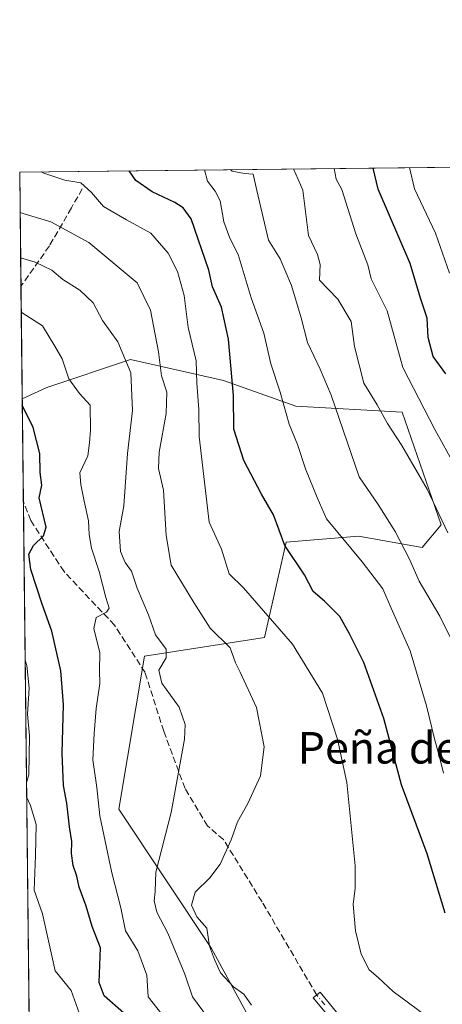
# Model space of a CAD drawing. Units: metres. Extents: x 576774 to 580213, y 4726545 to 4728897.
# Drawn here: x 576774 to 576881, y 4728647 to 4728897 of the extents above; entities that cross this region are included whole.
import ezdxf
from ezdxf.enums import TextEntityAlignment as Align

# ---------------------------------------------------------------- set-up
doc = ezdxf.new("R2010")
doc.units = ezdxf.units.M
doc.header["$MEASUREMENT"] = 0
doc.linetypes.add('DGN Style 3', pattern=[2.307223458686699, 1.648016756204785, -0.6592067024819142])
doc.linetypes.add('DGN Style 4', pattern=[2.6384748266838614, 1.318413404963828, -0.6592067024819142, 0.001648016756204785, -0.6592067024819142])
for name, color, linetype, lineweight in [('Arbolado forestal CxS', 92, 'Continuous', 0), ('Camino Cxs', 7, 'Continuous', 0), ('Camino eje', 30, 'DGN Style 4', 13), ('Comarca CxS', 21, 'Continuous', 0), ('Comunidad Autónoma CxS', 142, 'Continuous', 0), ('Curva de nivel maestra', 30, 'Continuous', 30), ('Curva de nivel normal', 30, 'Continuous', 0), ('Entidad de ámbito territorial CxS', 92, 'Continuous', 0), ('Matorral CxS', 135, 'Continuous', 0), ('Municipio CxS', 4, 'Continuous', 0), ('Provincia CxS', 1, 'Continuous', 0), ('Senda', 7, 'DGN Style 3', 0), ('Texto cartográfico', 7, 'Continuous', 0)]:
    doc.layers.add(name, color=color, linetype=linetype, lineweight=lineweight)
doc.styles.add('Style-Arial', font='txt')

# ---------------------------------------------------------------- blocks, each defined once
blk = doc.blocks.new('*U9')
at = {"layer": 'Matorral CxS', "color": 135, "linetype": 'Continuous', "lineweight": 0}
blk.add_polyline3d([(576777.2361000003, 4728575.455800001, 550.434500000003), (576774.7386999996, 4728800.4307, 575.2238999999972), (576781.0188999996, 4728803.316099999, 577.8638000000064), (576802.2717000004, 4728810.4001, 585.6162999999942), (576825.8855, 4728805.0865, 597.922900000005), (576844.1867000004, 4728798.592300001, 605.9591999999975), (576871.1794999996, 4728797.027100001, 616.7856999999931), (576881.0679000001, 4728768.4023, 614.7057999999961), (576876.3047000002, 4728762.688300001, 611.8151999999973), (576860.1091, 4728765.545299999, 606.7176999999938), (576841.7489, 4728764.062700001, 600.3828999999969), (576836.2906999998, 4728739.837099999, 593.5109999999986), (576805.8047000002, 4728735.076300001, 583.508600000001), (576799.2499000002, 4728696.249299999, 581.470100000006), (576822.7873000001, 4728660.941099999, 588.960699999996), (576842.9627, 4728623.9517, 587.2330999999976)], dxfattribs=at)

msp = doc.modelspace()

# ---------------------------------------------------------------- linework, layer by layer
at = {"layer": 'Arbolado forestal CxS', "color": 92, "linetype": 'Continuous', "lineweight": 0, "extrusion": (-0.5787782413591026, -0.006559094085002692, 0.8154585983445441), "elevation": -364356.6716012945, "flags": 128}
msp.add_lwpolyline([(-4722018.375683962, 514347.2481260275), (-4722018.375683962, 514574.9036075542)], dxfattribs=at)
at = {"layer": 'Arbolado forestal CxS', "color": 92, "linetype": 'Continuous', "lineweight": 0, "extrusion": (0.004116450399437139, -0.3708067307545826, 0.9287009331658969), "elevation": -1750566.146701293, "flags": 128}
msp.add_lwpolyline([(629231.9729445599, 4385667.327696665), (629231.9729445599, 4385698.542574476)], dxfattribs=at)
at = {"layer": 'Arbolado forestal CxS', "color": 92, "linetype": 'Continuous', "lineweight": 0, "extrusion": (0.002830526213060775, -0.2550224623858272, 0.9669309860584812), "elevation": -1203761.552138521, "flags": 128}
msp.add_lwpolyline([(629221.5303598323, 4566099.137644537), (629221.5303598323, 4566128.667734081)], dxfattribs=at)
at = {"layer": 'Arbolado forestal CxS', "color": 92, "linetype": 'Continuous', "lineweight": 0}
for points in [[(576842.9627, 4728623.9517, 587.2330999999976), (576822.7873000001, 4728660.941099999, 588.960699999996), (576799.2499000002, 4728696.249299999, 581.470100000006), (576805.8047000002, 4728735.076300001, 583.508600000001), (576836.2906999998, 4728739.837099999, 593.5109999999986), (576841.7489, 4728764.062700001, 600.3828999999969), (576860.1091, 4728765.545299999, 606.7176999999938), (576876.3047000002, 4728762.688300001, 611.8151999999973), (576881.0679000001, 4728768.4023, 614.7057999999961), (576871.1794999996, 4728797.027100001, 616.7856999999931), (576844.1867000004, 4728798.592300001, 605.9591999999975), (576825.8855, 4728805.0865, 597.922900000005), (576802.2717000004, 4728810.4001, 585.6162999999942), (576781.0188999996, 4728803.316099999, 577.8638000000064), (576774.7386999996, 4728800.4307, 575.2238999999972), (576774.0999999996, 4728857.970000001, 594.3306000000011), (577713.2992000004, 4728868.613800001, 526.5786999999982)], [(576842.9627, 4728623.9517, 587.2330999999976), (576822.7873000001, 4728660.941099999, 588.960699999996), (576799.2499000002, 4728696.249299999, 581.470100000006), (576805.8047000002, 4728735.076300001, 583.508600000001), (576836.2906999998, 4728739.837099999, 593.5109999999986), (576841.7489, 4728764.062700001, 600.3828999999969), (576860.1091, 4728765.545299999, 606.7176999999938), (576876.3047000002, 4728762.688300001, 611.8151999999973), (576881.0679000001, 4728768.4023, 614.7057999999961), (576871.1794999996, 4728797.027100001, 616.7856999999931), (576844.1867000004, 4728798.592300001, 605.9591999999975), (576825.8855, 4728805.0865, 597.922900000005), (576802.2717000004, 4728810.4001, 585.6162999999942), (576781.0188999996, 4728803.316099999, 577.8638000000064), (576774.7386999996, 4728800.4307, 575.2238999999972)]]:
    msp.add_polyline3d(points, dxfattribs=at)
at = {"layer": 'Camino Cxs', "color": 7, "linetype": 'Continuous', "lineweight": 0}
msp.add_polyline3d([(576852.9001000002, 4728643.210100001, 595.8531999999977), (576848.6401000004, 4728648.380100001, 597.3856999999989), (576850.3701, 4728649.800100001, 597.5957999999955), (576854.5000999998, 4728644.780099999, 596.164300000004)], dxfattribs=at)
msp.add_polyline3d([(576852.9001000002, 4728643.210100001, 595.8531999999977), (576848.6401000004, 4728648.380100001, 597.3856999999989), (576850.3701, 4728649.800100001, 597.5957999999955), (576854.5000999998, 4728644.780099999, 596.164300000004)], dxfattribs=at)
at = {"layer": 'Camino eje', "color": 30, "linetype": 'DGN Style 4', "lineweight": 13}
msp.add_polyline3d([(576851.5701000001, 4728646.5801, 596.6211000000039), (576849.5050999997, 4728649.090100001, 597.437699999995)], dxfattribs=at)
at = {"layer": 'Comarca CxS', "color": 21, "linetype": 'Continuous', "lineweight": 0, "flags": 128}
msp.add_lwpolyline([(578020.0129999993, 4726558.444900001), (576799.7800005801, 4726544.609982697), (576795.820761879, 4726901.274485811), (576794.6302181671, 4727008.523559087), (576781.5507999996, 4728186.7729), (576781.3057000011, 4728208.853200001), (576781.1932217265, 4728218.983453353), (576774.1000005802, 4728857.969982676), (576936.6180262062, 4728859.811772031), (579363.3934291806, 4728887.314008069), (580186.3100006063, 4728896.639982677), (580196.8524208644, 4727986.975788184), (580213.120000605, 4726583.3099827), (579250.9692739163, 4726572.401244302), (578742.6618971886, 4726566.638122115), (578177.3239085773, 4726560.228394352), (578045.5719971404, 4726558.734638995)], close=True, dxfattribs=at)
at = {"layer": 'Comunidad Autónoma CxS', "color": 142, "linetype": 'Continuous', "lineweight": 0, "flags": 128}
msp.add_lwpolyline([(578020.0129999993, 4726558.444900001), (576799.7800005801, 4726544.609982697), (576795.820761879, 4726901.274485811), (576794.6302181671, 4727008.523559087), (576781.5507999996, 4728186.7729), (576781.3057000011, 4728208.853200001), (576781.1932217265, 4728218.983453353), (576774.1000005802, 4728857.969982676), (576936.6180262062, 4728859.811772031), (579363.3934291806, 4728887.314008069), (580186.3100006063, 4728896.639982677), (580196.8524208644, 4727986.975788184), (580213.120000605, 4726583.3099827), (579250.9692739163, 4726572.401244302), (578742.6618971886, 4726566.638122115), (578177.3239085773, 4726560.228394352), (578045.5719971404, 4726558.734638995)], close=True, dxfattribs=at)
at = {"layer": 'Curva de nivel maestra', "color": 30, "linetype": 'Continuous', "lineweight": 30, "flags": 128}
for points, elevation in [([(576882.1299999999, 4728669.870100001), (576877.5499999998, 4728684.950099999), (576871.0599999996, 4728702.460100001), (576866.5700000003, 4728719.2401), (576861.4400000004, 4728733.460100001), (576857.8099999996, 4728740.7301), (576855.3700000001, 4728745.1501), (576851.4800000004, 4728749.0801), (576848.5800000001, 4728751.4801), (576846.4400000004, 4728755.720100001), (576841.4299999997, 4728763.1601), (576838.54, 4728770.9301), (576835.5, 4728776.200099999), (576830.9699999997, 4728784.7301), (576828.4600000001, 4728792.7501), (576828.3700000001, 4728801.220100001), (576827.1399999997, 4728815.520099999), (576825.3399999999, 4728823.720100001), (576823.0899999999, 4728828.860099999), (576822.1299999999, 4728833.050100001), (576817.5999999996, 4728846.0601), (576815.5700000003, 4728848.850099999), (576813.4600000001, 4728850.280099999), (576807.7199999997, 4728852.960100001), (576803.5800000001, 4728855.800100001), (576801.8767999997, 4728858.284800001)], 600), ([(576882.25, 4728806.7301), (576879.0999999996, 4728811.1601), (576877.8200000003, 4728815.9801), (576877.5800000001, 4728820.860099999), (576875.8499999996, 4728825.960100001), (576873.2599999999, 4728834.800100001), (576865.1299999999, 4728853.610099999), (576863.8317999998, 4728858.9869)], 625), ([(576800.54, 4728644.5001), (576795.5599999996, 4728648.870100001), (576794.3099999996, 4728652.2601), (576794.6399999997, 4728661.0801), (576792.4699999997, 4728666.5001), (576790.9699999997, 4728671.6801), (576789.2000000002, 4728676.5101), (576788.5700000003, 4728679.280099999), (576787.6699999999, 4728681.9901), (576787.2699999996, 4728685.040100001), (576787.3799999999, 4728688.040100001), (576786.7199999997, 4728691.8101), (576786.0700000003, 4728697.800100001), (576785.2100000001, 4728702.2601), (576784.9100000003, 4728710.470100001), (576785.25, 4728722.7401), (576784.8499999996, 4728727.1501), (576784.5700000003, 4728731.4001), (576782.2699999996, 4728741.4801), (576779.7800000003, 4728748.3201), (576776.9000000004, 4728757.100099999), (576776.4600000001, 4728760.9901), (576777.6299999999, 4728763.200099999), (576780.1699999999, 4728765.630100001), (576780.7999999998, 4728767.870100001), (576779.04, 4728775.3201), (576779.7599999999, 4728778.5001), (576779.3200000003, 4728781.700099999), (576779.2000000002, 4728786.5801), (576777.5599999996, 4728793.140100001), (576774.7566999998, 4728798.8126)], 575.0000000000001)]:
    msp.add_lwpolyline(points, dxfattribs=dict(at, elevation=elevation))
at = {"layer": 'Curva de nivel normal', "color": 30, "linetype": 'Continuous', "lineweight": 0, "flags": 128}
for points, elevation in [([(576821.0423999997, 4728858.502), (576821.7699999996, 4728855.690099999), (576823.7599999999, 4728853.140100001), (576824.9800000004, 4728850.690099999), (576825.9500000002, 4728845.350099999), (576827.4299999997, 4728841.2301), (576829.5599999996, 4728837.050100001), (576832.8399999999, 4728826.050100001), (576836.0800000001, 4728817.0601), (576837.9000000004, 4728809.3301), (576840.2100000001, 4728802.130100001), (576842.54, 4728794.020099999), (576844.6699999999, 4728788.8101), (576846.6900000004, 4728782.6601), (576849.6399999997, 4728775.390100001), (576852.0199999996, 4728769.940099999), (576861.04, 4728759.0601), (576866.29, 4728752.1801), (576868.3899999997, 4728747.270099999), (576873.2000000002, 4728736.460100001), (576877.4199999999, 4728722.460100001), (576879.4000000004, 4728714.110099999), (576880.79, 4728709.2301), (576881.6900000004, 4728705.440099999)], 605), ([(576886.2599999999, 4728734.100099999), (576880.7300000004, 4728745.220100001), (576875.5, 4728754.170100001), (576873.0800000001, 4728759.7301), (576869.4000000004, 4728766.7301), (576865.0800000001, 4728773.5601), (576860.2599999999, 4728780.6501), (576853.1900000004, 4728801.3301), (576850.3799999999, 4728807.940099999), (576847.1399999997, 4728814.670100001), (576845.5999999996, 4728820.9801), (576843.0899999999, 4728829.140100001), (576840.2000000002, 4728835.920100001), (576837.2999999998, 4728840.6801), (576834.3200000003, 4728853.2601), (576833.4000000004, 4728857.440099999), (576831.1600000003, 4728857.600099999), (576828.0599999996, 4728858.170100001), (576827.6508999999, 4728858.576900001)], 610), ([(576882.7599999999, 4728766.4301), (576877.5599999996, 4728777.5001), (576871.1600000003, 4728788.540100001), (576867.4800000004, 4728794.130100001), (576864.8499999996, 4728798.850099999), (576861.5, 4728804.370100001), (576859.0800000001, 4728813.690099999), (576858.29, 4728820.0001), (576854.9100000003, 4728825.710100001), (576850.1799999997, 4728830.5601), (576850.3700000001, 4728834.5001), (576849.6699999999, 4728837.050100001), (576847.4600000001, 4728841.840100001), (576846, 4728853.390100001), (576843.6321, 4728858.758099999)], 615), ([(576884.6799999997, 4728783.290100001), (576879.5300000003, 4728792.590100001), (576871.4100000003, 4728808.340100001), (576867.4100000003, 4728822.7401), (576863.3200000003, 4728830.880100001), (576862.4500000002, 4728834.4301), (576859.4400000004, 4728842.3201), (576855.9000000004, 4728853.5001), (576854.4400000004, 4728856.170100001), (576853.9478000002, 4728858.875)], 620), ([(576873.0760000005, 4728859.091800001), (576874.3300000001, 4728853.710100001), (576879.6699999999, 4728842.4801), (576883.1900000004, 4728832.3101)], 630), ([(576779.5668000003, 4728858.032000001), (576780.2599999999, 4728857.700099999), (576785.5499999998, 4728855.940099999), (576789.6200000001, 4728855.2601), (576792.3399999999, 4728852.780099999), (576795.3700000001, 4728849.2501), (576801.2199999997, 4728845.8301), (576807.3799999999, 4728842.4801), (576811.7599999999, 4728837.380100001), (576814.1600000003, 4728832.720100001), (576815.8600000005, 4728826.670100001), (576816.9000000004, 4728818.540100001), (576818.9000000004, 4728810.020099999), (576819.0700000003, 4728804.390100001), (576819.5499999998, 4728797.7301), (576819.6799999997, 4728790.890100001), (576822.2000000002, 4728769.100099999), (576825.3300000001, 4728762.2601), (576827.3200000003, 4728755.9901), (576830.9299999997, 4728752.460100001), (576843.3799999999, 4728738.1801), (576850.9800000004, 4728725.7401), (576854.75, 4728714.0701), (576857.1799999997, 4728703.0701), (576859.29, 4728681.860099999), (576859.2599999999, 4728676.1801), (576858.79, 4728672.090100001), (576859.3899999997, 4728665.390100001), (576860.7999999998, 4728659.440099999), (576862.79, 4728655.530099999), (576865.1299999999, 4728653.540100001), (576868.8799999999, 4728649.9801), (576879.0300000003, 4728642.5701)], 595), ([(576832.9900000002, 4728646.4901), (576831.0099999999, 4728649.300100001), (576828.4000000004, 4728651.1601), (576825.0999999996, 4728654.7601), (576823.5800000001, 4728658.120100001), (576822.2599999999, 4728661.530099999), (576821.6100000005, 4728666.090100001), (576819.0800000001, 4728668.9301), (576817.75, 4728671.890100001), (576818.6500000004, 4728675.200099999), (576822.3399999999, 4728678.800100001), (576824.9600000001, 4728682.300100001), (576827.7699999996, 4728688.460100001), (576829.4299999997, 4728693.0701), (576831.9900000002, 4728697.7401), (576835.2100000001, 4728704.7501), (576836.1799999997, 4728712.120100001), (576834.2100000001, 4728722.0801), (576830.1100000005, 4728731.0701), (576828.8600000005, 4728733.4001), (576827.5099999999, 4728737.2401), (576822.5, 4728742.210100001), (576818.3399999999, 4728748.720100001), (576812.5199999996, 4728758.2301), (576811.3200000003, 4728765.700099999), (576810.6200000001, 4728777.270099999), (576809.3399999999, 4728782.7401), (576809.4800000004, 4728786.9101), (576811.3200000003, 4728796.6501), (576811.4199999999, 4728802.130100001), (576810.0800000001, 4728806.290100001), (576809.3600000005, 4728812.380100001), (576807.3499999996, 4728822.880100001), (576803.9400000004, 4728829.8301), (576791.6399999997, 4728840.110099999), (576782.04, 4728845.3201), (576775.4699999997, 4728847.300100001), (576774.2136000004, 4728847.738299999)], 590), ([(576821.7800000003, 4728643.440099999), (576817.9699999997, 4728648.6801), (576816.0099999999, 4728654.4101), (576811.75, 4728664.800100001), (576808.9500000002, 4728670.110099999), (576808.25, 4728673.040100001), (576808.5099999999, 4728675.340100001), (576808.6600000003, 4728680.2601), (576812.5499999998, 4728695.440099999), (576815.9699999997, 4728714.0601), (576816.0800000001, 4728717.7301), (576814.5599999996, 4728722.140100001), (576810.2199999997, 4728728.220100001), (576809.4600000001, 4728731.590100001), (576811.2699999996, 4728734.670100001), (576811.29, 4728736.840100001), (576808.6200000001, 4728740.550100001), (576806.8300000001, 4728745.630100001), (576803.9299999997, 4728752.390100001), (576802.5, 4728756.6801), (576800.8399999999, 4728758.870100001), (576799.6799999997, 4728761.6801), (576799.3600000005, 4728766.7401), (576800.5499999998, 4728773.220100001), (576801.5099999999, 4728786.5601), (576802.7699999996, 4728797.4801), (576802.2999999998, 4728807.020099999), (576798.9900000002, 4728814.9101), (576795.1399999997, 4728820.290100001), (576792.7400000002, 4728824.7601), (576789.3799999999, 4728828.030099999), (576785.0199999996, 4728830.720100001), (576782.2999999998, 4728833.030099999), (576778, 4728835.130100001), (576774.3419000005, 4728836.179199999)], 585), ([(576774.4950000001, 4728822.382999999), (576779.8499999996, 4728818.950099999), (576783.0199999996, 4728813.800100001), (576784.8600000005, 4728810.5701), (576786.54, 4728805.530099999), (576789.3099999996, 4728801.7601), (576791.9699999997, 4728798.8301), (576792.1200000001, 4728792.4901), (576791.8099999996, 4728789.220100001), (576791.3700000001, 4728785.940099999), (576789.3600000005, 4728781.610099999), (576789.6399999997, 4728778.6501), (576790.4400000004, 4728774.4301), (576791.6100000005, 4728769.470100001), (576791.7100000001, 4728765.9901), (576792.3200000003, 4728762.5001), (576794.29, 4728756.550100001), (576795.9400000004, 4728750.020099999), (576796.7800000003, 4728747.270099999), (576796.1200000001, 4728746.2301), (576793.4900000002, 4728744.940099999), (576792.9100000003, 4728742.120100001), (576794.4299999997, 4728735.970100001), (576794.4000000004, 4728731.460100001), (576794.4800000004, 4728728.1601), (576793.4900000002, 4728721.840100001), (576793.0499999998, 4728715.5001), (576792.7100000001, 4728708.8201), (576793.6600000003, 4728701.7401), (576794.4900000002, 4728694.5701), (576797.4600000001, 4728680.0801), (576799.7999999998, 4728671.2401), (576800.9699999997, 4728665.4001), (576804.0999999996, 4728660.280099999), (576806.3499999996, 4728654.100099999), (576806.6799999997, 4728648.6501), (576811.1200000001, 4728643.0701)], 580), ([(576775.8202999998, 4728702.996200001), (576776.4000000004, 4728705.020099999), (576776.5800000001, 4728714.9001), (576776.0599999996, 4728720.420100001), (576776.5199999996, 4728727.020099999), (576775.8899999997, 4728732.720100001), (576775.4748000001, 4728734.122500001)], 570), ([(576789.3200000003, 4728644.3301), (576787.2100000001, 4728650.2601), (576783.1500000004, 4728655.220100001), (576779.8600000005, 4728669.6801), (576777.79, 4728675.670100001), (576778.1299999999, 4728684.4801), (576778.2999999998, 4728692.390100001), (576776.8099999996, 4728697.210100001), (576775.8601000002, 4728699.4146)], 570)]:
    msp.add_lwpolyline(points, dxfattribs=dict(at, elevation=elevation))
at = {"layer": 'Entidad de ámbito territorial CxS', "color": 92, "linetype": 'Continuous', "lineweight": 0, "flags": 128}
msp.add_lwpolyline([(576781.1932217265, 4728218.983453353), (576774.1000005802, 4728857.969982676), (576936.6180262062, 4728859.811772031), (576930.699000001, 4728812.039000002), (577127.7960000007, 4728562.712999999), (577131.4790000005, 4728558.054), (577142.6309999995, 4728543.947000001), (577147.0880000001, 4728528.782000001), (577150.699000001, 4728503.821000001)], dxfattribs=at)
at = {"layer": 'Matorral CxS', "color": 135, "linetype": 'Continuous', "lineweight": 0, "extrusion": (0.0005693635077447653, -0.05129268744160049, 0.9986835014358725), "elevation": -241650.0213586345, "flags": 128}
msp.add_lwpolyline([(629227.0122684779, 4715893.906542595), (629227.012268478, 4715920.013919081)], dxfattribs=at)
at = {"layer": 'Matorral CxS', "color": 135, "linetype": 'Continuous', "lineweight": 0, "extrusion": (0.001299601205264893, -0.1170721142552452, 0.9931225660010521), "elevation": -552288.0967117056, "flags": 128}
msp.add_lwpolyline([(629229.7239433093, 4689471.818551878), (629229.7239433094, 4689672.111810517)], dxfattribs=at)
at = {"layer": 'Matorral CxS', "color": 135, "linetype": 'Continuous', "lineweight": 0}
msp.add_polyline3d([(576842.9627, 4728623.9517, 587.2330999999976), (576822.7873000001, 4728660.941099999, 588.960699999996), (576799.2499000002, 4728696.249299999, 581.470100000006), (576805.8047000002, 4728735.076300001, 583.508600000001), (576836.2906999998, 4728739.837099999, 593.5109999999986), (576841.7489, 4728764.062700001, 600.3828999999969), (576860.1091, 4728765.545299999, 606.7176999999938), (576876.3047000002, 4728762.688300001, 611.8151999999973), (576881.0679000001, 4728768.4023, 614.7057999999961), (576871.1794999996, 4728797.027100001, 616.7856999999931), (576844.1867000004, 4728798.592300001, 605.9591999999975), (576825.8855, 4728805.0865, 597.922900000005), (576802.2717000004, 4728810.4001, 585.6162999999942), (576781.0188999996, 4728803.316099999, 577.8638000000064), (576774.7386999996, 4728800.4307, 575.2238999999972)], dxfattribs=at)
at = {"layer": 'Municipio CxS', "color": 4, "linetype": 'Continuous', "lineweight": 0, "flags": 128}
msp.add_lwpolyline([(576781.1932217265, 4728218.983453353), (576774.1000005802, 4728857.969982676), (576936.6180262062, 4728859.811772031), (576930.699000001, 4728812.039000002), (577127.7960000007, 4728562.712999999), (577131.4790000005, 4728558.054), (577142.6309999995, 4728543.947000001), (577147.0880000001, 4728528.782000001), (577150.699000001, 4728503.821000001)], dxfattribs=at)
at = {"layer": 'Provincia CxS', "color": 1, "linetype": 'Continuous', "lineweight": 0, "flags": 128}
msp.add_lwpolyline([(578020.0129999993, 4726558.444900001), (576799.7800005801, 4726544.609982697), (576795.820761879, 4726901.274485811), (576794.6302181671, 4727008.523559087), (576781.5507999996, 4728186.7729), (576781.3057000011, 4728208.853200001), (576781.1932217265, 4728218.983453353), (576774.1000005802, 4728857.969982676), (576936.6180262062, 4728859.811772031), (579363.3934291806, 4728887.314008069), (580186.3100006063, 4728896.639982677), (580196.8524208644, 4727986.975788184), (580213.120000605, 4726583.3099827), (579250.9692739163, 4726572.401244302), (578742.6618971886, 4726566.638122115), (578177.3239085773, 4726560.228394352), (578045.5719971404, 4726558.734638995)], close=True, dxfattribs=at)
at = {"layer": 'Senda', "color": 7, "linetype": 'DGN Style 3', "lineweight": 0}
for points in [[(576789.9901000002, 4728853.7301, 598.0476000000053), (576787.2550999997, 4728848.895099999, 595.9891000000061), (576781.6401000004, 4728839.220100001, 591.0415000000066), (576774.4217999997, 4728828.9825, 585.6484999999957)], [(576849.5050999997, 4728649.090100001, 597.437699999995), (576835.6401000004, 4728672.7301, 596.0319000000018), (576825.8501000004, 4728688.540100001, 592.3727999999974), (576821.8000999996, 4728692.020099999, 590.9845000000059), (576816.0701000001, 4728701.5101, 589.8312000000005), (576810.6700999998, 4728716.0601, 589.0369999999966), (576805.9501, 4728730.9301, 585.8497000000061), (576798.1901000004, 4728742.950099999, 582.251099999994), (576785.3601000002, 4728756.550100001, 577.3723000000027), (576776.9301000005, 4728769.520099999, 575.2458000000044), (576775.0301000001, 4728774.350099999, 575.014599999995), (576775.0280999999, 4728774.359300001, 575.0142000000051)]]:
    msp.add_polyline3d(points, dxfattribs=at)

# ---------------------------------------------------------------- block references
at = {"layer": 'Matorral CxS', "color": 135, "linetype": 'Continuous', "lineweight": 0}
msp.add_blockref('*U9', (0, 0), dxfattribs=at)

# ---------------------------------------------------------------- texts
at = {"layer": 'Texto cartográfico', "color": 7, "linetype": 'Continuous', "lineweight": 0, "style": 'Style-Arial'}
msp.add_text('Peña de Medio', height=8, dxfattribs=at).set_placement((576882.0846170735, 4728711.84015), align=Align.MIDDLE_CENTER)

doc.saveas('drawing.dxf')
